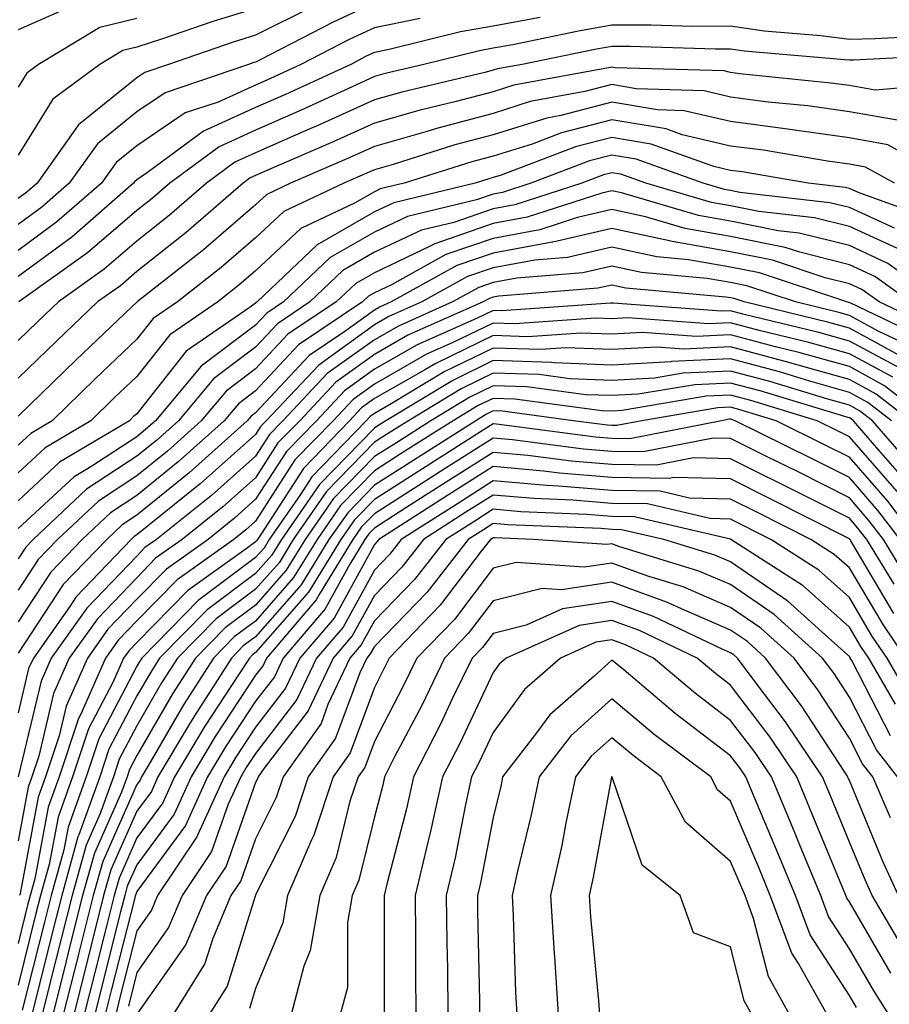
# Model space of a CAD drawing. Units: inches. Extents: x 1021283 to 1023923, y 7226618 to 7229258.
# Drawn here: x 1023728 to 1023801, y 7227223 to 7227306 of the extents above; entities that cross this region are included whole.
import ezdxf

# ---------------------------------------------------------------- set-up
doc = ezdxf.new("R2010")
doc.units = ezdxf.units.IN
doc.header["$MEASUREMENT"] = 0
doc.layers.add('Contour_10217226', color=7, linetype='Continuous', true_color=0x2a7432)

msp = doc.modelspace()

# ---------------------------------------------------------------- linework, layer by layer
at = {"layer": 'Contour_10217226'}
for points in [[(1023758.05, 7227307.096, 2975), (1023754.515, 7227305.455, 2975), (1023748.441, 7227302.311, 2975), (1023748.05, 7227302.115, 2975), (1023747.894, 7227302.076, 2975), (1023747.444, 7227301.92, 2975), (1023740.433, 7227299.537, 2975), (1023738.05, 7227297.916, 2975), (1023734.73, 7227295.24, 2975), (1023732.347, 7227291.92, 2975), (1023730.062, 7227289.908, 2975), (1023728.05, 7227288.443, 2975)], [(1023732.972, 7227306.998, 2971), (1023728.05, 7227304.83, 2971)], [(1023752.952, 7227306.822, 2974), (1023748.05, 7227304.381, 2974), (1023746.175, 7227303.795, 2974), (1023740.726, 7227301.92, 2974), (1023738.734, 7227301.236, 2974), (1023738.05, 7227300.787, 2974), (1023733.128, 7227296.842, 2974), (1023729.651, 7227291.92, 2974), (1023728.792, 7227291.178, 2974), (1023728.05, 7227290.631, 2974)], [(1023748.05, 7227306.627, 2973), (1023744.437, 7227305.533, 2973), (1023740.198, 7227304.068, 2973), (1023738.05, 7227303.365, 2973), (1023736.878, 7227303.092, 2973), (1023734.944, 7227301.92, 2973), (1023730.98, 7227298.99, 2973), (1023728.05, 7227294.283, 2973)], [(1023772.015, 7227305.885, 2977), (1023768.05, 7227305.143, 2977), (1023765.316, 7227304.654, 2977), (1023759.3, 7227303.17, 2977), (1023758.05, 7227302.916, 2977), (1023757.366, 7227302.604, 2977), (1023756.058, 7227301.92, 2977), (1023750.569, 7227299.401, 2977), (1023748.05, 7227298.287, 2977), (1023743.655, 7227296.315, 2977), (1023738.948, 7227292.818, 2977), (1023738.05, 7227292.213, 2977), (1023737.894, 7227292.076, 2977), (1023737.776, 7227291.92, 2977), (1023732.581, 7227287.389, 2977), (1023728.05, 7227284.068, 2977)], [(1023738.05, 7227305.787, 2972), (1023734.944, 7227305.026, 2972), (1023729.769, 7227301.92, 2972), (1023728.792, 7227301.178, 2972), (1023728.05, 7227300.006, 2972)], [(1023761.917, 7227305.787, 2976), (1023758.05, 7227305.006, 2976), (1023755.941, 7227304.029, 2976), (1023751.859, 7227301.92, 2976), (1023749.261, 7227300.709, 2976), (1023748.05, 7227300.182, 2976), (1023744.886, 7227298.756, 2976), (1023742.132, 7227297.838, 2976), (1023738.05, 7227295.065, 2976), (1023736.312, 7227293.658, 2976), (1023735.062, 7227291.92, 2976), (1023731.312, 7227288.658, 2976), (1023728.05, 7227286.256, 2976)], [(1023805.609, 7227304.361, 2978), (1023800.218, 7227304.088, 2978), (1023798.05, 7227304.01, 2978), (1023795.648, 7227304.322, 2978), (1023790.862, 7227304.733, 2978), (1023788.05, 7227305.143, 2978), (1023784.847, 7227305.123, 2978), (1023781.37, 7227305.24, 2978), (1023778.05, 7227305.221, 2978), (1023775.237, 7227304.733, 2978), (1023769.71, 7227303.58, 2978), (1023768.05, 7227303.287, 2978), (1023766.898, 7227303.072, 2978), (1023762.23, 7227301.92, 2978), (1023758.851, 7227301.119, 2978), (1023758.05, 7227300.904, 2978), (1023756.175, 7227300.045, 2978), (1023751.898, 7227298.072, 2978), (1023748.05, 7227296.373, 2978), (1023744.984, 7227294.986, 2978), (1023740.823, 7227291.92, 2978), (1023739.339, 7227290.631, 2978), (1023738.05, 7227289.615, 2978), (1023733.909, 7227286.061, 2978), (1023728.128, 7227281.92, 2978)], [(1023807.249, 7227302.721, 2979), (1023798.401, 7227302.272, 2979), (1023798.05, 7227302.272, 2979), (1023797.659, 7227302.311, 2979), (1023789.183, 7227303.053, 2979), (1023788.05, 7227303.209, 2979), (1023786.761, 7227303.209, 2979), (1023779.573, 7227303.443, 2979), (1023778.05, 7227303.443, 2979), (1023776.761, 7227303.209, 2979), (1023770.491, 7227301.92, 2979), (1023768.421, 7227301.549, 2979), (1023768.05, 7227301.432, 2979), (1023767.366, 7227301.236, 2979), (1023760.374, 7227299.596, 2979), (1023758.05, 7227298.932, 2979), (1023753.226, 7227296.744, 2979), (1023752.62, 7227296.49, 2979), (1023748.05, 7227294.479, 2979), (1023746.292, 7227293.678, 2979), (1023743.909, 7227291.92, 2979), (1023740.765, 7227289.205, 2979), (1023738.05, 7227287.037, 2979), (1023735.296, 7227284.674, 2979), (1023731.448, 7227281.92, 2979), (1023729.71, 7227280.26, 2979), (1023728.05, 7227278.678, 2979)], [(1023806.409, 7227300.279, 2980), (1023800.218, 7227299.752, 2980), (1023798.05, 7227300.143, 2980), (1023796.487, 7227300.358, 2980), (1023788.831, 7227301.139, 2980), (1023788.05, 7227301.236, 2980), (1023787.503, 7227301.373, 2980), (1023778.323, 7227301.647, 2980), (1023778.05, 7227301.705, 2980), (1023777.757, 7227301.627, 2980), (1023769.808, 7227300.162, 2980), (1023768.05, 7227299.615, 2980), (1023764.925, 7227298.795, 2980), (1023761.898, 7227298.072, 2980), (1023758.05, 7227296.979, 2980), (1023754.573, 7227295.397, 2980), (1023749.202, 7227293.072, 2980), (1023748.05, 7227292.565, 2980), (1023747.601, 7227292.369, 2980), (1023746.995, 7227291.92, 2980), (1023742.21, 7227287.76, 2980), (1023738.05, 7227284.479, 2980), (1023736.683, 7227283.287, 2980), (1023734.749, 7227281.92, 2980), (1023731.312, 7227278.658, 2980), (1023728.05, 7227275.494, 2980)], [(1023802.894, 7227297.076, 2981), (1023798.05, 7227297.936, 2981), (1023794.554, 7227298.424, 2981), (1023791.214, 7227298.756, 2981), (1023788.05, 7227299.166, 2981), (1023785.823, 7227299.693, 2981), (1023780.101, 7227299.869, 2981), (1023778.05, 7227300.221, 2981), (1023775.765, 7227299.635, 2981), (1023771.175, 7227298.795, 2981), (1023768.05, 7227297.799, 2981), (1023763.401, 7227296.568, 2981), (1023762.386, 7227296.256, 2981), (1023758.05, 7227295.006, 2981), (1023755.921, 7227294.049, 2981), (1023750.999, 7227291.92, 2981), (1023749.007, 7227290.963, 2981), (1023748.05, 7227290.084, 2981), (1023743.655, 7227286.315, 2981), (1023738.069, 7227281.92, 2981), (1023738.05, 7227281.92, 2981), (1023738.05, 7227281.901, 2981), (1023737.601, 7227281.471, 2981), (1023732.933, 7227277.037, 2981), (1023728.05, 7227272.311, 2981)], [(1023807.112, 7227291.92, 2982), (1023801.273, 7227295.143, 2982), (1023798.05, 7227295.729, 2982), (1023793.616, 7227296.354, 2982), (1023792.64, 7227296.51, 2982), (1023788.05, 7227297.115, 2982), (1023784.144, 7227298.014, 2982), (1023781.878, 7227298.092, 2982), (1023778.05, 7227298.736, 2982), (1023773.753, 7227297.623, 2982), (1023772.562, 7227297.408, 2982), (1023768.05, 7227296.002, 2982), (1023764.827, 7227295.143, 2982), (1023759.632, 7227293.502, 2982), (1023758.05, 7227293.053, 2982), (1023757.269, 7227292.701, 2982), (1023755.472, 7227291.92, 2982), (1023750.433, 7227289.537, 2982), (1023748.05, 7227287.311, 2982), (1023745.159, 7227284.811, 2982), (1023741.468, 7227281.92, 2982), (1023739.437, 7227280.533, 2982), (1023738.05, 7227278.776, 2982), (1023734.534, 7227275.436, 2982), (1023730.921, 7227271.92, 2982), (1023729.124, 7227270.846, 2982), (1023728.05, 7227269.869, 2982)], [(1023801.859, 7227291.92, 2983), (1023799.398, 7227293.268, 2983), (1023798.05, 7227293.522, 2983), (1023796.194, 7227293.776, 2983), (1023790.823, 7227294.693, 2983), (1023788.05, 7227295.045, 2983), (1023783.968, 7227296.002, 2983), (1023782.62, 7227296.49, 2983), (1023778.05, 7227297.252, 2983), (1023773.812, 7227296.158, 2983), (1023771.351, 7227295.221, 2983), (1023768.05, 7227294.186, 2983), (1023766.253, 7227293.717, 2983), (1023760.569, 7227291.92, 2983), (1023758.538, 7227291.432, 2983), (1023758.05, 7227291.197, 2983), (1023756.37, 7227290.24, 2983), (1023751.859, 7227288.111, 2983), (1023748.05, 7227284.537, 2983), (1023746.644, 7227283.326, 2983), (1023744.866, 7227281.92, 2983), (1023740.823, 7227279.147, 2983), (1023738.05, 7227275.631, 2983), (1023736.136, 7227273.834, 2983), (1023734.183, 7227271.92, 2983), (1023730.335, 7227269.635, 2983), (1023728.05, 7227267.526, 2983)], [(1023805.023, 7227288.893, 2984), (1023798.87, 7227291.1, 2984), (1023798.05, 7227291.471, 2984), (1023797.698, 7227291.568, 2984), (1023794.573, 7227291.92, 2984), (1023789.007, 7227292.877, 2984), (1023788.05, 7227292.994, 2984), (1023786.644, 7227293.326, 2984), (1023781.351, 7227295.221, 2984), (1023778.05, 7227295.768, 2984), (1023774.984, 7227294.986, 2984), (1023768.734, 7227292.604, 2984), (1023768.05, 7227292.389, 2984), (1023767.679, 7227292.291, 2984), (1023766.526, 7227291.92, 2984), (1023759.691, 7227290.279, 2984), (1023758.05, 7227289.498, 2984), (1023753.245, 7227286.725, 2984), (1023748.187, 7227281.92, 2984), (1023748.109, 7227281.861, 2984), (1023748.05, 7227281.803, 2984), (1023747.601, 7227281.471, 2984), (1023742.191, 7227277.779, 2984), (1023738.05, 7227272.506, 2984), (1023737.737, 7227272.233, 2984), (1023737.425, 7227271.92, 2984), (1023731.546, 7227268.424, 2984), (1023728.05, 7227265.182, 2984)], [(1023801.839, 7227288.131, 2985), (1023798.05, 7227289.869, 2985), (1023796.409, 7227290.279, 2985), (1023788.831, 7227291.139, 2985), (1023788.05, 7227291.295, 2985), (1023787.523, 7227291.393, 2985), (1023785.745, 7227291.92, 2985), (1023780.081, 7227293.951, 2985), (1023778.05, 7227294.283, 2985), (1023776.175, 7227293.795, 2985), (1023771.234, 7227291.92, 2985), (1023768.831, 7227291.139, 2985), (1023768.05, 7227291.002, 2985), (1023766.644, 7227290.514, 2985), (1023760.843, 7227289.127, 2985), (1023758.05, 7227287.799, 2985), (1023754.319, 7227285.651, 2985), (1023750.394, 7227281.92, 2985), (1023748.987, 7227280.983, 2985), (1023748.05, 7227279.967, 2985), (1023743.46, 7227276.51, 2985), (1023739.612, 7227271.92, 2985), (1023738.792, 7227271.178, 2985), (1023738.05, 7227270.572, 2985), (1023734.163, 7227268.033, 2985), (1023732.776, 7227267.193, 2985), (1023728.05, 7227262.838, 2985)], [(1023802.405, 7227286.276, 2986), (1023798.05, 7227288.268, 2986), (1023795.12, 7227288.99, 2986), (1023790.433, 7227289.537, 2986), (1023788.05, 7227290.006, 2986), (1023786.429, 7227290.299, 2986), (1023780.921, 7227291.92, 2986), (1023778.812, 7227292.682, 2986), (1023778.05, 7227292.799, 2986), (1023777.347, 7227292.623, 2986), (1023775.511, 7227291.92, 2986), (1023769.886, 7227290.084, 2986), (1023768.05, 7227289.752, 2986), (1023764.749, 7227288.619, 2986), (1023762.015, 7227287.955, 2986), (1023758.05, 7227286.1, 2986), (1023755.394, 7227284.576, 2986), (1023752.62, 7227281.92, 2986), (1023749.886, 7227280.084, 2986), (1023748.05, 7227278.111, 2986), (1023744.515, 7227275.455, 2986), (1023741.546, 7227271.92, 2986), (1023739.71, 7227270.26, 2986), (1023738.05, 7227268.932, 2986), (1023733.812, 7227266.158, 2986), (1023729.319, 7227261.92, 2986), (1023728.694, 7227261.276, 2986), (1023728.05, 7227260.299, 2986)], [(1023805.804, 7227281.92, 2987), (1023801.292, 7227285.162, 2987), (1023798.05, 7227286.666, 2987), (1023793.831, 7227287.701, 2987), (1023792.054, 7227287.916, 2987), (1023788.05, 7227288.717, 2987), (1023785.335, 7227289.205, 2987), (1023778.87, 7227291.1, 2987), (1023778.05, 7227291.276, 2987), (1023777.21, 7227291.08, 2987), (1023770.921, 7227289.049, 2987), (1023768.05, 7227288.522, 2987), (1023763.148, 7227286.822, 2987), (1023762.737, 7227286.608, 2987), (1023758.05, 7227284.381, 2987), (1023756.487, 7227283.483, 2987), (1023754.847, 7227281.92, 2987), (1023750.765, 7227279.205, 2987), (1023748.05, 7227276.276, 2987), (1023745.569, 7227274.401, 2987), (1023743.48, 7227271.92, 2987), (1023740.628, 7227269.342, 2987), (1023738.05, 7227267.272, 2987), (1023734.827, 7227265.143, 2987), (1023731.37, 7227261.92, 2987), (1023729.749, 7227260.221, 2987), (1023728.05, 7227257.643, 2987)], [(1023803.167, 7227281.92, 2988), (1023800.198, 7227284.068, 2988), (1023798.05, 7227285.045, 2988), (1023793.87, 7227286.1, 2988), (1023792.64, 7227286.51, 2988), (1023788.05, 7227287.428, 2988), (1023784.222, 7227288.092, 2988), (1023780.882, 7227289.088, 2988), (1023778.05, 7227289.693, 2988), (1023775.159, 7227289.029, 2988), (1023771.976, 7227287.994, 2988), (1023768.05, 7227287.272, 2988), (1023764.066, 7227285.904, 2988), (1023759.495, 7227283.365, 2988), (1023758.05, 7227282.682, 2988), (1023757.562, 7227282.408, 2988), (1023757.054, 7227281.92, 2988), (1023751.663, 7227278.307, 2988), (1023748.05, 7227274.42, 2988), (1023746.624, 7227273.346, 2988), (1023745.413, 7227271.92, 2988), (1023741.526, 7227268.443, 2988), (1023738.05, 7227265.611, 2988), (1023735.823, 7227264.147, 2988), (1023733.441, 7227261.92, 2988), (1023730.804, 7227259.166, 2988), (1023728.05, 7227254.986, 2988)], [(1023805.648, 7227279.518, 2989), (1023800.55, 7227281.92, 2989), (1023799.105, 7227282.975, 2989), (1023798.05, 7227283.443, 2989), (1023796.019, 7227283.951, 2989), (1023791.566, 7227285.436, 2989), (1023788.05, 7227286.139, 2989), (1023783.128, 7227286.998, 2989), (1023782.913, 7227287.057, 2989), (1023778.05, 7227288.111, 2989), (1023773.089, 7227286.959, 2989), (1023773.03, 7227286.94, 2989), (1023768.05, 7227286.041, 2989), (1023764.984, 7227284.986, 2989), (1023759.476, 7227281.92, 2989), (1023758.48, 7227281.49, 2989), (1023758.05, 7227281.236, 2989), (1023755.569, 7227279.44, 2989), (1023752.562, 7227277.408, 2989), (1023748.05, 7227272.584, 2989), (1023747.679, 7227272.291, 2989), (1023747.347, 7227271.92, 2989), (1023742.444, 7227267.526, 2989), (1023738.05, 7227263.951, 2989), (1023736.819, 7227263.151, 2989), (1023735.511, 7227261.92, 2989), (1023731.859, 7227258.111, 2989), (1023728.05, 7227252.35, 2989)], [(1023804.788, 7227278.658, 2990), (1023798.167, 7227281.803, 2990), (1023798.011, 7227281.881, 2990), (1023797.835, 7227281.92, 2990), (1023790.491, 7227284.361, 2990), (1023788.05, 7227284.85, 2990), (1023784.495, 7227285.475, 2990), (1023781.839, 7227285.709, 2990), (1023778.05, 7227286.529, 2990), (1023774.319, 7227285.651, 2990), (1023771.566, 7227285.436, 2990), (1023768.05, 7227284.791, 2990), (1023765.901, 7227284.068, 2990), (1023762.054, 7227281.92, 2990), (1023759.28, 7227280.69, 2990), (1023758.05, 7227279.986, 2990), (1023753.362, 7227276.608, 2990), (1023748.948, 7227271.92, 2990), (1023748.499, 7227271.471, 2990), (1023748.05, 7227270.748, 2990), (1023743.382, 7227266.588, 2990), (1023740.062, 7227263.932, 2990), (1023738.05, 7227262.311, 2990), (1023737.816, 7227262.154, 2990), (1023737.581, 7227261.92, 2990), (1023732.913, 7227257.057, 2990), (1023732.405, 7227256.276, 2990), (1023729.339, 7227251.92, 2990), (1023728.929, 7227251.041, 2990), (1023728.05, 7227247.33, 2990)], [(1023803.948, 7227277.818, 2991), (1023800.53, 7227279.44, 2991), (1023798.05, 7227280.787, 2991), (1023797.171, 7227281.041, 2991), (1023793.519, 7227281.92, 2991), (1023789.417, 7227283.287, 2991), (1023788.05, 7227283.561, 2991), (1023786.077, 7227283.893, 2991), (1023780.53, 7227284.401, 2991), (1023778.05, 7227284.928, 2991), (1023775.609, 7227284.361, 2991), (1023770.042, 7227283.912, 2991), (1023768.05, 7227283.561, 2991), (1023766.839, 7227283.131, 2991), (1023764.632, 7227281.92, 2991), (1023760.081, 7227279.889, 2991), (1023758.05, 7227278.736, 2991), (1023754.085, 7227275.885, 2991), (1023750.355, 7227271.92, 2991), (1023749.222, 7227270.748, 2991), (1023748.05, 7227268.932, 2991), (1023744.339, 7227265.631, 2991), (1023739.71, 7227261.92, 2991), (1023738.734, 7227261.236, 2991), (1023738.05, 7227260.514, 2991), (1023733.831, 7227256.139, 2991), (1023730.843, 7227251.92, 2991), (1023729.984, 7227249.986, 2991), (1023728.069, 7227241.94, 2991)], [(1023802.894, 7227277.076, 2992), (1023798.05, 7227279.713, 2992), (1023796.331, 7227280.201, 2992), (1023789.183, 7227281.92, 2992), (1023788.343, 7227282.213, 2992), (1023788.05, 7227282.252, 2992), (1023787.64, 7227282.33, 2992), (1023779.222, 7227283.092, 2992), (1023778.05, 7227283.346, 2992), (1023776.878, 7227283.092, 2992), (1023768.538, 7227282.408, 2992), (1023768.05, 7227282.311, 2992), (1023767.757, 7227282.213, 2992), (1023767.21, 7227281.92, 2992), (1023760.862, 7227279.108, 2992), (1023758.05, 7227277.506, 2992), (1023754.808, 7227275.162, 2992), (1023751.761, 7227271.92, 2992), (1023749.925, 7227270.045, 2992), (1023748.05, 7227267.115, 2992), (1023745.296, 7227264.674, 2992), (1023741.878, 7227261.92, 2992), (1023739.632, 7227260.338, 2992), (1023738.05, 7227258.697, 2992), (1023734.73, 7227255.24, 2992), (1023732.366, 7227251.92, 2992), (1023731.038, 7227248.932, 2992), (1023729.788, 7227243.658, 2992), (1023729.202, 7227241.92, 2992), (1023728.909, 7227241.061, 2992), (1023728.05, 7227236.529, 2992)], [(1023802.405, 7227276.276, 2993), (1023798.05, 7227278.619, 2993), (1023795.472, 7227279.342, 2993), (1023789.066, 7227280.904, 2993), (1023788.05, 7227281.178, 2993), (1023787.269, 7227281.139, 2993), (1023778.167, 7227281.803, 2993), (1023777.933, 7227281.803, 2993), (1023768.792, 7227281.178, 2993), (1023768.05, 7227281.197, 2993), (1023766.663, 7227280.533, 2993), (1023761.663, 7227278.307, 2993), (1023758.05, 7227276.256, 2993), (1023755.53, 7227274.44, 2993), (1023753.167, 7227271.92, 2993), (1023750.648, 7227269.322, 2993), (1023748.05, 7227265.299, 2993), (1023746.273, 7227263.697, 2993), (1023744.046, 7227261.92, 2993), (1023740.55, 7227259.42, 2993), (1023738.05, 7227256.881, 2993), (1023735.609, 7227254.361, 2993), (1023733.89, 7227251.92, 2993), (1023732.093, 7227247.877, 2993), (1023731.507, 7227245.377, 2993), (1023730.355, 7227241.92, 2993), (1023729.749, 7227240.221, 2993), (1023728.226, 7227232.096, 2993), (1023728.167, 7227231.92, 2993)], [(1023801.702, 7227275.572, 2994), (1023798.05, 7227277.545, 2994), (1023794.632, 7227278.502, 2994), (1023790.452, 7227279.518, 2994), (1023788.05, 7227280.162, 2994), (1023786.214, 7227280.084, 2994), (1023779.398, 7227280.572, 2994), (1023778.05, 7227280.494, 2994), (1023776.683, 7227280.553, 2994), (1023769.886, 7227280.084, 2994), (1023768.05, 7227280.143, 2994), (1023764.612, 7227278.483, 2994), (1023762.444, 7227277.526, 2994), (1023758.05, 7227275.006, 2994), (1023756.253, 7227273.717, 2994), (1023754.573, 7227271.92, 2994), (1023751.351, 7227268.619, 2994), (1023748.05, 7227263.463, 2994), (1023747.23, 7227262.74, 2994), (1023746.214, 7227261.92, 2994), (1023741.448, 7227258.522, 2994), (1023738.05, 7227255.065, 2994), (1023736.507, 7227253.463, 2994), (1023735.413, 7227251.92, 2994), (1023733.323, 7227247.193, 2994), (1023733.128, 7227246.842, 2994), (1023731.507, 7227241.92, 2994), (1023730.589, 7227239.381, 2994), (1023729.456, 7227233.326, 2994), (1023729.066, 7227231.92, 2994), (1023728.851, 7227231.119, 2994), (1023728.05, 7227227.897, 2994)], [(1023804.808, 7227271.92, 2995), (1023800.999, 7227274.869, 2995), (1023798.05, 7227276.471, 2995), (1023793.792, 7227277.662, 2995), (1023791.819, 7227278.151, 2995), (1023788.05, 7227279.147, 2995), (1023785.14, 7227279.01, 2995), (1023780.628, 7227279.342, 2995), (1023778.05, 7227279.205, 2995), (1023775.433, 7227279.303, 2995), (1023770.98, 7227278.99, 2995), (1023768.05, 7227279.088, 2995), (1023763.226, 7227276.744, 2995), (1023762.347, 7227276.217, 2995), (1023758.05, 7227273.776, 2995), (1023756.976, 7227272.994, 2995), (1023755.96, 7227271.92, 2995), (1023752.073, 7227267.897, 2995), (1023748.538, 7227262.408, 2995), (1023748.206, 7227261.92, 2995), (1023748.148, 7227261.822, 2995), (1023748.05, 7227261.725, 2995), (1023747.269, 7227261.139, 2995), (1023742.347, 7227257.623, 2995), (1023738.05, 7227253.248, 2995), (1023737.405, 7227252.565, 2995), (1023736.937, 7227251.92, 2995), (1023736.058, 7227249.928, 2995), (1023733.987, 7227245.983, 2995), (1023732.64, 7227241.92, 2995), (1023731.429, 7227238.541, 2995), (1023730.667, 7227234.537, 2995), (1023729.944, 7227231.92, 2995), (1023729.554, 7227230.416, 2995), (1023728.05, 7227224.381, 2995)], [(1023803.206, 7227271.92, 2996), (1023800.296, 7227274.166, 2996), (1023798.05, 7227275.377, 2996), (1023793.226, 7227276.744, 2996), (1023792.952, 7227276.822, 2996), (1023788.05, 7227278.131, 2996), (1023784.085, 7227277.955, 2996), (1023781.859, 7227278.111, 2996), (1023778.05, 7227277.916, 2996), (1023774.183, 7227278.053, 2996), (1023772.054, 7227277.916, 2996), (1023768.05, 7227278.033, 2996), (1023763.929, 7227276.041, 2996), (1023759.456, 7227273.326, 2996), (1023758.05, 7227272.526, 2996), (1023757.698, 7227272.272, 2996), (1023757.366, 7227271.92, 2996), (1023752.776, 7227267.193, 2996), (1023751.819, 7227265.69, 2996), (1023749.202, 7227261.92, 2996), (1023748.773, 7227261.197, 2996), (1023748.05, 7227260.397, 2996), (1023743.206, 7227256.764, 2996), (1023738.46, 7227251.92, 2996), (1023738.304, 7227251.666, 2996), (1023738.05, 7227251.236, 2996), (1023734.847, 7227245.123, 2996), (1023733.792, 7227241.92, 2996), (1023732.269, 7227237.701, 2996), (1023731.898, 7227235.768, 2996), (1023730.823, 7227231.92, 2996), (1023730.276, 7227229.693, 2996), (1023728.401, 7227222.272, 2996)], [(1023801.585, 7227271.92, 2997), (1023799.593, 7227273.463, 2997), (1023798.05, 7227274.303, 2997), (1023794.73, 7227275.24, 2997), (1023792.151, 7227276.022, 2997), (1023788.05, 7227277.115, 2997), (1023783.069, 7227276.901, 2997), (1023783.011, 7227276.881, 2997), (1023778.05, 7227276.608, 2997), (1023773.167, 7227276.803, 2997), (1023772.952, 7227276.822, 2997), (1023768.05, 7227276.979, 2997), (1023764.651, 7227275.318, 2997), (1023759.026, 7227271.92, 2997), (1023758.421, 7227271.549, 2997), (1023758.05, 7227271.295, 2997), (1023753.421, 7227266.549, 2997), (1023750.218, 7227261.92, 2997), (1023749.398, 7227260.572, 2997), (1023748.05, 7227259.049, 2997), (1023743.968, 7227256.002, 2997), (1023739.964, 7227251.92, 2997), (1023739.222, 7227250.748, 2997), (1023738.05, 7227248.736, 2997), (1023735.706, 7227244.264, 2997), (1023734.944, 7227241.92, 2997), (1023733.167, 7227237.037, 2997), (1023733.089, 7227236.881, 2997), (1023731.722, 7227231.92, 2997), (1023730.98, 7227228.99, 2997), (1023729.593, 7227223.463, 2997), (1023729.202, 7227221.92, 2997)], [(1023803.734, 7227267.604, 2998), (1023799.984, 7227271.92, 2998), (1023798.89, 7227272.76, 2998), (1023798.05, 7227273.229, 2998), (1023796.234, 7227273.736, 2998), (1023791.351, 7227275.221, 2998), (1023788.05, 7227276.1, 2998), (1023784.046, 7227275.924, 2998), (1023781.644, 7227275.514, 2998), (1023778.05, 7227275.318, 2998), (1023774.515, 7227275.455, 2998), (1023771.937, 7227275.807, 2998), (1023768.05, 7227275.924, 2998), (1023765.355, 7227274.615, 2998), (1023760.921, 7227271.92, 2998), (1023759.163, 7227270.807, 2998), (1023758.05, 7227270.104, 2998), (1023754.007, 7227265.963, 2998), (1023751.214, 7227261.92, 2998), (1023750.023, 7227259.947, 2998), (1023748.05, 7227257.721, 2998), (1023744.73, 7227255.24, 2998), (1023741.487, 7227251.92, 2998), (1023740.14, 7227249.83, 2998), (1023738.05, 7227246.217, 2998), (1023736.566, 7227243.404, 2998), (1023736.077, 7227241.92, 2998), (1023734.964, 7227238.834, 2998), (1023733.792, 7227236.178, 2998), (1023732.601, 7227231.92, 2998), (1023731.683, 7227228.287, 2998), (1023730.765, 7227224.635, 2998), (1023730.081, 7227221.92, 2998)], [(1023802.874, 7227266.744, 2999), (1023800.53, 7227269.44, 2999), (1023798.382, 7227271.92, 2999), (1023798.206, 7227272.076, 2999), (1023798.05, 7227272.154, 2999), (1023797.737, 7227272.233, 2999), (1023790.55, 7227274.42, 2999), (1023788.05, 7227275.084, 2999), (1023785.023, 7227274.947, 2999), (1023780.276, 7227274.147, 2999), (1023778.05, 7227274.029, 2999), (1023775.862, 7227274.108, 2999), (1023770.901, 7227274.772, 2999), (1023768.05, 7227274.85, 2999), (1023766.077, 7227273.893, 2999), (1023762.796, 7227271.92, 2999), (1023759.905, 7227270.065, 2999), (1023758.05, 7227268.893, 2999), (1023754.612, 7227265.358, 2999), (1023752.21, 7227261.92, 2999), (1023750.628, 7227259.342, 2999), (1023748.05, 7227256.393, 2999), (1023745.491, 7227254.479, 2999), (1023742.991, 7227251.92, 2999), (1023741.058, 7227248.912, 2999), (1023738.05, 7227243.717, 2999), (1023737.425, 7227242.545, 2999), (1023737.23, 7227241.92, 2999), (1023736.761, 7227240.631, 2999), (1023734.476, 7227235.494, 2999), (1023733.48, 7227231.92, 2999), (1023732.386, 7227227.584, 2999), (1023731.956, 7227225.826, 2999), (1023730.98, 7227221.92, 2999)], [(1023802.073, 7227265.943, 3000), (1023798.05, 7227270.572, 3000), (1023797.151, 7227271.022, 3000), (1023795.335, 7227271.92, 3000), (1023789.749, 7227273.619, 3000), (1023788.05, 7227274.068, 3000), (1023785.999, 7227273.971, 3000), (1023778.909, 7227272.779, 3000), (1023778.05, 7227272.721, 3000), (1023777.21, 7227272.76, 3000), (1023769.866, 7227273.736, 3000), (1023768.05, 7227273.795, 3000), (1023766.78, 7227273.19, 3000), (1023764.691, 7227271.92, 3000), (1023760.628, 7227269.342, 3000), (1023758.05, 7227267.701, 3000), (1023755.198, 7227264.772, 3000), (1023753.226, 7227261.92, 3000), (1023751.253, 7227258.717, 3000), (1023748.05, 7227255.045, 3000), (1023746.253, 7227253.717, 3000), (1023744.495, 7227251.92, 3000), (1023741.976, 7227247.994, 3000), (1023739.026, 7227242.897, 3000), (1023738.441, 7227241.92, 3000), (1023738.323, 7227241.647, 3000), (1023738.05, 7227241.276, 3000), (1023735.179, 7227234.791, 3000), (1023734.378, 7227231.92, 3000), (1023733.128, 7227226.998, 3000), (1023733.109, 7227226.861, 3000), (1023731.859, 7227221.92, 3000)], [(1023803.734, 7227261.92, 3001), (1023801.273, 7227265.143, 3001), (1023798.05, 7227268.854, 3001), (1023795.999, 7227269.869, 3001), (1023791.878, 7227271.92, 3001), (1023788.948, 7227272.818, 3001), (1023788.05, 7227273.053, 3001), (1023786.976, 7227272.994, 3001), (1023780.569, 7227271.92, 3001), (1023778.46, 7227271.51, 3001), (1023778.05, 7227271.51, 3001), (1023777.679, 7227271.549, 3001), (1023774.788, 7227271.92, 3001), (1023768.851, 7227272.721, 3001), (1023768.05, 7227272.74, 3001), (1023767.503, 7227272.467, 3001), (1023766.585, 7227271.92, 3001), (1023761.37, 7227268.6, 3001), (1023758.05, 7227266.49, 3001), (1023755.804, 7227264.166, 3001), (1023754.222, 7227261.92, 3001), (1023751.878, 7227258.092, 3001), (1023748.05, 7227253.717, 3001), (1023747.015, 7227252.955, 3001), (1023746.019, 7227251.92, 3001), (1023742.894, 7227247.076, 3001), (1023742.464, 7227246.334, 3001), (1023739.827, 7227241.92, 3001), (1023739.28, 7227240.69, 3001), (1023738.05, 7227239.029, 3001), (1023735.862, 7227234.108, 3001), (1023735.257, 7227231.92, 3001), (1023734.319, 7227228.19, 3001), (1023733.812, 7227226.158, 3001), (1023732.737, 7227221.92, 3001)], [(1023802.327, 7227261.92, 3002), (1023800.472, 7227264.342, 3002), (1023798.05, 7227267.135, 3002), (1023794.866, 7227268.736, 3002), (1023788.441, 7227271.92, 3002), (1023788.148, 7227272.018, 3002), (1023788.05, 7227272.037, 3002), (1023787.933, 7227272.037, 3002), (1023787.288, 7227271.92, 3002), (1023779.573, 7227270.397, 3002), (1023778.05, 7227270.416, 3002), (1023776.663, 7227270.533, 3002), (1023768.343, 7227271.627, 3002), (1023768.05, 7227271.647, 3002), (1023767.308, 7227271.178, 3002), (1023762.093, 7227267.877, 3002), (1023758.05, 7227265.279, 3002), (1023756.39, 7227263.58, 3002), (1023755.237, 7227261.92, 3002), (1023752.503, 7227257.467, 3002), (1023748.05, 7227252.389, 3002), (1023747.776, 7227252.193, 3002), (1023747.523, 7227251.92, 3002), (1023746.566, 7227250.436, 3002), (1023743.773, 7227246.197, 3002), (1023741.234, 7227241.92, 3002), (1023740.237, 7227239.733, 3002), (1023738.05, 7227236.783, 3002), (1023736.566, 7227233.404, 3002), (1023736.136, 7227231.92, 3002), (1023735.491, 7227229.361, 3002), (1023734.515, 7227225.455, 3002), (1023733.616, 7227221.92, 3002)], [(1023803.616, 7227257.486, 3003), (1023800.921, 7227261.92, 3003), (1023799.671, 7227263.541, 3003), (1023798.05, 7227265.416, 3003), (1023793.734, 7227267.604, 3003), (1023791.058, 7227268.912, 3003), (1023788.05, 7227270.416, 3003), (1023786.585, 7227270.455, 3003), (1023780.687, 7227269.283, 3003), (1023778.05, 7227269.322, 3003), (1023775.648, 7227269.518, 3003), (1023769.671, 7227270.299, 3003), (1023768.05, 7227270.455, 3003), (1023764.026, 7227267.897, 3003), (1023762.835, 7227267.135, 3003), (1023758.05, 7227264.088, 3003), (1023756.976, 7227262.994, 3003), (1023756.234, 7227261.92, 3003), (1023753.401, 7227257.272, 3003), (1023753.148, 7227256.822, 3003), (1023748.968, 7227251.92, 3003), (1023748.675, 7227251.295, 3003), (1023748.05, 7227250.494, 3003), (1023744.651, 7227245.318, 3003), (1023742.62, 7227241.92, 3003), (1023741.194, 7227238.776, 3003), (1023738.05, 7227234.518, 3003), (1023737.249, 7227232.721, 3003), (1023737.034, 7227231.92, 3003), (1023736.683, 7227230.553, 3003), (1023735.218, 7227224.752, 3003), (1023734.515, 7227221.92, 3003)], [(1023801.819, 7227258.151, 3004), (1023799.515, 7227261.92, 3004), (1023798.87, 7227262.74, 3004), (1023798.05, 7227263.697, 3004), (1023794.456, 7227265.514, 3004), (1023788.05, 7227268.717, 3004), (1023784.925, 7227268.795, 3004), (1023781.8, 7227268.17, 3004), (1023778.05, 7227268.229, 3004), (1023774.632, 7227268.502, 3004), (1023770.98, 7227268.99, 3004), (1023768.05, 7227269.244, 3004), (1023763.558, 7227266.412, 3004), (1023760.706, 7227264.576, 3004), (1023758.05, 7227262.877, 3004), (1023757.581, 7227262.389, 3004), (1023757.249, 7227261.92, 3004), (1023755.98, 7227259.85, 3004), (1023753.909, 7227256.061, 3004), (1023750.374, 7227251.92, 3004), (1023749.632, 7227250.338, 3004), (1023748.05, 7227248.287, 3004), (1023745.511, 7227244.459, 3004), (1023744.007, 7227241.92, 3004), (1023742.151, 7227237.818, 3004), (1023738.05, 7227232.272, 3004), (1023737.952, 7227232.018, 3004), (1023737.913, 7227231.92, 3004), (1023737.874, 7227231.744, 3004), (1023735.921, 7227224.049, 3004), (1023735.394, 7227221.92, 3004)], [(1023801.8, 7227255.67, 3005), (1023798.167, 7227261.803, 3005), (1023798.109, 7227261.92, 3005), (1023798.069, 7227261.94, 3005), (1023798.05, 7227261.979, 3005), (1023797.933, 7227262.037, 3005), (1023791.448, 7227265.318, 3005), (1023788.05, 7227267.018, 3005), (1023783.265, 7227267.135, 3005), (1023782.913, 7227267.057, 3005), (1023778.05, 7227267.135, 3005), (1023773.636, 7227267.506, 3005), (1023772.288, 7227267.682, 3005), (1023768.05, 7227268.053, 3005), (1023764.3, 7227265.67, 3005), (1023758.421, 7227261.92, 3005), (1023758.265, 7227261.705, 3005), (1023758.05, 7227261.49, 3005), (1023754.671, 7227255.299, 3005), (1023751.78, 7227251.92, 3005), (1023750.569, 7227249.401, 3005), (1023748.05, 7227246.1, 3005), (1023746.39, 7227243.58, 3005), (1023745.413, 7227241.92, 3005), (1023743.187, 7227237.057, 3005), (1023743.109, 7227236.861, 3005), (1023739.788, 7227231.92, 3005), (1023739.28, 7227230.69, 3005), (1023738.05, 7227228.951, 3005), (1023736.624, 7227223.346, 3005), (1023736.273, 7227221.92, 3005)], [(1023802.796, 7227251.92, 3006), (1023800.882, 7227254.752, 3006), (1023798.05, 7227259.518, 3006), (1023796.78, 7227260.651, 3006), (1023794.808, 7227261.92, 3006), (1023790.316, 7227264.186, 3006), (1023788.05, 7227265.318, 3006), (1023784.573, 7227265.397, 3006), (1023782.112, 7227265.983, 3006), (1023778.05, 7227266.041, 3006), (1023773.558, 7227266.412, 3006), (1023772.581, 7227266.451, 3006), (1023768.05, 7227266.861, 3006), (1023765.042, 7227264.928, 3006), (1023760.296, 7227261.92, 3006), (1023759.319, 7227260.651, 3006), (1023758.05, 7227259.342, 3006), (1023755.433, 7227254.537, 3006), (1023753.187, 7227251.92, 3006), (1023751.526, 7227248.443, 3006), (1023748.05, 7227243.893, 3006), (1023747.269, 7227242.701, 3006), (1023746.8, 7227241.92, 3006), (1023745.745, 7227239.615, 3006), (1023744.339, 7227235.631, 3006), (1023741.859, 7227231.92, 3006), (1023740.726, 7227229.244, 3006), (1023738.05, 7227225.455, 3006), (1023737.347, 7227222.623, 3006)], [(1023803.734, 7227247.604, 3007), (1023801.234, 7227251.92, 3007), (1023799.944, 7227253.815, 3007), (1023798.05, 7227257.037, 3007), (1023795.472, 7227259.342, 3007), (1023791.448, 7227261.92, 3007), (1023788.05, 7227263.619, 3007), (1023786.292, 7227263.678, 3007), (1023781.038, 7227264.908, 3007), (1023778.05, 7227264.947, 3007), (1023774.749, 7227265.221, 3007), (1023771.487, 7227265.358, 3007), (1023768.05, 7227265.651, 3007), (1023765.765, 7227264.205, 3007), (1023762.191, 7227261.92, 3007), (1023760.374, 7227259.596, 3007), (1023758.05, 7227257.193, 3007), (1023756.175, 7227253.795, 3007), (1023754.593, 7227251.92, 3007), (1023752.484, 7227247.486, 3007), (1023748.773, 7227242.643, 3007), (1023748.265, 7227241.92, 3007), (1023748.206, 7227241.764, 3007), (1023748.05, 7227241.451, 3007), (1023745.569, 7227234.401, 3007), (1023743.909, 7227231.92, 3007), (1023742.171, 7227227.799, 3007), (1023738.05, 7227221.94, 3007)], [(1023801.937, 7227248.033, 3008), (1023799.691, 7227251.92, 3008), (1023799.026, 7227252.897, 3008), (1023798.05, 7227254.537, 3008), (1023794.144, 7227258.014, 3008), (1023788.069, 7227261.92, 3008), (1023788.05, 7227261.92, 3008), (1023788.05, 7227261.94, 3008), (1023788.03, 7227261.94, 3008), (1023779.964, 7227263.834, 3008), (1023778.05, 7227263.854, 3008), (1023775.941, 7227264.029, 3008), (1023770.374, 7227264.244, 3008), (1023768.05, 7227264.459, 3008), (1023766.507, 7227263.463, 3008), (1023764.066, 7227261.92, 3008), (1023761.429, 7227258.541, 3008), (1023758.05, 7227255.065, 3008), (1023756.937, 7227253.033, 3008), (1023755.999, 7227251.92, 3008), (1023754.144, 7227248.014, 3008), (1023753.558, 7227246.412, 3008), (1023750.374, 7227241.92, 3008), (1023749.788, 7227240.182, 3008), (1023748.05, 7227236.705, 3008), (1023746.8, 7227233.17, 3008), (1023745.96, 7227231.92, 3008), (1023744.437, 7227228.307, 3008), (1023743.773, 7227226.197, 3008), (1023741.097, 7227221.92, 3008)], [(1023801.507, 7227245.377, 3009), (1023798.245, 7227251.725, 3009), (1023798.128, 7227251.92, 3009), (1023798.109, 7227251.979, 3009), (1023798.05, 7227252.057, 3009), (1023796.819, 7227253.151, 3009), (1023792.855, 7227256.725, 3009), (1023788.05, 7227260.026, 3009), (1023786.722, 7227260.592, 3009), (1023782.425, 7227261.92, 3009), (1023778.87, 7227262.74, 3009), (1023778.05, 7227262.76, 3009), (1023777.132, 7227262.838, 3009), (1023769.28, 7227263.151, 3009), (1023768.05, 7227263.268, 3009), (1023767.23, 7227262.74, 3009), (1023765.941, 7227261.92, 3009), (1023762.484, 7227257.486, 3009), (1023758.05, 7227252.916, 3009), (1023757.698, 7227252.272, 3009), (1023757.405, 7227251.92, 3009), (1023756.819, 7227250.69, 3009), (1023754.788, 7227245.182, 3009), (1023752.464, 7227241.92, 3009), (1023751.37, 7227238.6, 3009), (1023748.05, 7227231.979, 3009), (1023748.03, 7227231.94, 3009), (1023748.03, 7227231.92, 3009), (1023748.011, 7227231.881, 3009), (1023745.667, 7227224.303, 3009), (1023744.144, 7227221.92, 3009)], [(1023802.112, 7227241.92, 3010), (1023800.335, 7227244.205, 3010), (1023798.05, 7227248.639, 3010), (1023796.761, 7227250.631, 3010), (1023795.784, 7227251.92, 3010), (1023791.722, 7227255.592, 3010), (1023788.05, 7227258.111, 3010), (1023785.374, 7227259.244, 3010), (1023778.636, 7227261.334, 3010), (1023778.05, 7227261.549, 3010), (1023777.62, 7227261.49, 3010), (1023771.409, 7227261.92, 3010), (1023768.187, 7227262.057, 3010), (1023768.05, 7227262.057, 3010), (1023767.972, 7227261.998, 3010), (1023767.835, 7227261.92, 3010), (1023767.054, 7227260.924, 3010), (1023763.597, 7227256.373, 3010), (1023759.3, 7227251.92, 3010), (1023758.89, 7227251.08, 3010), (1023758.05, 7227249.459, 3010), (1023756.019, 7227243.951, 3010), (1023754.573, 7227241.92, 3010), (1023752.952, 7227237.018, 3010), (1023752.757, 7227236.627, 3010), (1023750.745, 7227231.92, 3010), (1023750.335, 7227229.635, 3010), (1023748.05, 7227224.088, 3010), (1023747.542, 7227222.428, 3010)], [(1023801.507, 7227238.463, 3011), (1023800.023, 7227241.92, 3011), (1023799.163, 7227243.033, 3011), (1023798.05, 7227245.182, 3011), (1023795.394, 7227249.264, 3011), (1023793.401, 7227251.92, 3011), (1023790.589, 7227254.459, 3011), (1023788.05, 7227256.197, 3011), (1023784.046, 7227257.916, 3011), (1023781.175, 7227258.795, 3011), (1023778.05, 7227259.928, 3011), (1023775.706, 7227259.576, 3011), (1023769.984, 7227259.986, 3011), (1023768.05, 7227259.498, 3011), (1023764.788, 7227255.182, 3011), (1023761.624, 7227251.92, 3011), (1023760.452, 7227249.518, 3011), (1023758.05, 7227244.889, 3011), (1023757.249, 7227242.721, 3011), (1023756.683, 7227241.92, 3011), (1023755.999, 7227239.869, 3011), (1023754.827, 7227235.143, 3011), (1023753.46, 7227231.92, 3011), (1023752.659, 7227227.311, 3011), (1023752.112, 7227225.983, 3011), (1023751.058, 7227221.92, 3011)], [(1023802.171, 7227231.92, 3012), (1023800.882, 7227234.752, 3012), (1023798.05, 7227241.608, 3012), (1023797.952, 7227241.822, 3012), (1023797.913, 7227241.92, 3012), (1023797.659, 7227242.311, 3012), (1023794.026, 7227247.897, 3012), (1023790.999, 7227251.92, 3012), (1023789.456, 7227253.326, 3012), (1023788.05, 7227254.283, 3012), (1023783.909, 7227256.061, 3012), (1023782.737, 7227256.608, 3012), (1023778.05, 7227258.307, 3012), (1023773.812, 7227257.682, 3012), (1023772.171, 7227257.799, 3012), (1023768.05, 7227256.744, 3012), (1023765.96, 7227254.01, 3012), (1023763.948, 7227251.92, 3012), (1023762.034, 7227247.936, 3012), (1023759.788, 7227243.658, 3012), (1023758.909, 7227241.92, 3012), (1023758.753, 7227241.217, 3012), (1023758.05, 7227238.561, 3012), (1023756.741, 7227233.229, 3012), (1023756.175, 7227231.92, 3012), (1023755.784, 7227229.654, 3012), (1023755.784, 7227224.186, 3012), (1023755.179, 7227221.92, 3012)], [(1023802.757, 7227227.213, 3013), (1023799.964, 7227231.92, 3013), (1023799.378, 7227233.248, 3013), (1023798.05, 7227236.412, 3013), (1023796.448, 7227240.318, 3013), (1023795.784, 7227241.92, 3013), (1023792.679, 7227246.549, 3013), (1023790.276, 7227249.693, 3013), (1023788.616, 7227251.92, 3013), (1023788.323, 7227252.193, 3013), (1023788.05, 7227252.369, 3013), (1023787.269, 7227252.701, 3013), (1023781.546, 7227255.416, 3013), (1023778.05, 7227256.686, 3013), (1023773.89, 7227256.08, 3013), (1023770.843, 7227254.713, 3013), (1023768.05, 7227254.01, 3013), (1023767.151, 7227252.818, 3013), (1023766.273, 7227251.92, 3013), (1023764.612, 7227248.483, 3013), (1023763.616, 7227246.354, 3013), (1023761.351, 7227241.92, 3013), (1023760.745, 7227239.225, 3013), (1023759.124, 7227232.994, 3013), (1023758.87, 7227231.92, 3013), (1023758.87, 7227221.92, 3013)], [(1023801.526, 7227225.397, 3014), (1023798.05, 7227231.393, 3014), (1023797.835, 7227231.705, 3014), (1023797.757, 7227231.92, 3014), (1023797.562, 7227232.408, 3014), (1023794.925, 7227238.795, 3014), (1023793.636, 7227241.92, 3014), (1023791.39, 7227245.26, 3014), (1023788.05, 7227249.654, 3014), (1023786.761, 7227250.631, 3014), (1023785.237, 7227251.92, 3014), (1023780.374, 7227254.244, 3014), (1023778.05, 7227255.084, 3014), (1023775.296, 7227254.674, 3014), (1023769.144, 7227251.92, 3014), (1023768.558, 7227251.412, 3014), (1023768.05, 7227250.709, 3014), (1023765.237, 7227244.733, 3014), (1023763.792, 7227241.92, 3014), (1023762.757, 7227237.213, 3014), (1023762.542, 7227236.412, 3014), (1023761.487, 7227231.92, 3014), (1023761.526, 7227228.443, 3014), (1023761.526, 7227225.397, 3014), (1023761.546, 7227221.92, 3014)], [(1023801.37, 7227221.92, 3015), (1023800.081, 7227223.951, 3015), (1023798.05, 7227227.447, 3015), (1023796.292, 7227230.162, 3015), (1023795.648, 7227231.92, 3015), (1023793.929, 7227236.041, 3015), (1023793.421, 7227237.291, 3015), (1023791.487, 7227241.92, 3015), (1023790.101, 7227243.971, 3015), (1023788.05, 7227246.666, 3015), (1023785.081, 7227248.951, 3015), (1023781.546, 7227251.92, 3015), (1023779.183, 7227253.053, 3015), (1023778.05, 7227253.463, 3015), (1023776.702, 7227253.268, 3015), (1023773.714, 7227251.92, 3015), (1023770.687, 7227249.283, 3015), (1023768.05, 7227245.651, 3015), (1023766.859, 7227243.111, 3015), (1023766.234, 7227241.92, 3015), (1023765.726, 7227239.596, 3015), (1023764.866, 7227235.104, 3015), (1023764.105, 7227231.92, 3015), (1023764.144, 7227228.014, 3015), (1023764.202, 7227225.768, 3015), (1023764.241, 7227221.92, 3015)], [(1023798.636, 7227222.506, 3016), (1023798.05, 7227223.522, 3016), (1023794.749, 7227228.619, 3016), (1023793.519, 7227231.92, 3016), (1023791.917, 7227235.787, 3016), (1023790.257, 7227239.713, 3016), (1023789.339, 7227241.92, 3016), (1023788.812, 7227242.682, 3016), (1023788.05, 7227243.697, 3016), (1023783.382, 7227247.252, 3016), (1023779.046, 7227250.924, 3016), (1023778.05, 7227251.764, 3016), (1023776.546, 7227250.416, 3016), (1023772.816, 7227247.154, 3016), (1023771.546, 7227245.416, 3016), (1023768.851, 7227241.92, 3016), (1023768.714, 7227241.256, 3016), (1023768.05, 7227238.502, 3016), (1023766.976, 7227232.994, 3016), (1023766.722, 7227231.92, 3016), (1023766.741, 7227230.611, 3016), (1023766.898, 7227223.072, 3016), (1023766.917, 7227221.92, 3016)], [(1023796.175, 7227221.92, 3017), (1023793.773, 7227226.197, 3017), (1023793.206, 7227227.076, 3017), (1023791.39, 7227231.92, 3017), (1023790.413, 7227234.283, 3017), (1023788.05, 7227239.869, 3017), (1023786.956, 7227240.826, 3017), (1023786.37, 7227241.92, 3017), (1023781.624, 7227245.494, 3017), (1023778.05, 7227248.483, 3017), (1023774.593, 7227245.377, 3017), (1023771.917, 7227241.92, 3017), (1023771.253, 7227238.717, 3017), (1023770.101, 7227233.971, 3017), (1023769.651, 7227231.92, 3017), (1023769.749, 7227230.221, 3017), (1023769.925, 7227223.795, 3017), (1023770.042, 7227221.92, 3017)]]:
    msp.add_polyline3d(points, dxfattribs=at)
for points in [[(1023788.05, 7227215.455, 3018), (1023791.995, 7227217.975, 3018), (1023793.011, 7227221.92, 3018), (1023791.234, 7227225.104, 3018), (1023789.984, 7227229.986, 3018), (1023789.261, 7227231.92, 3018), (1023788.909, 7227232.779, 3018), (1023788.05, 7227234.791, 3018), (1023784.241, 7227238.111, 3018), (1023782.21, 7227241.92, 3018), (1023779.847, 7227243.717, 3018), (1023778.05, 7227245.201, 3018), (1023776.312, 7227243.658, 3018), (1023774.984, 7227241.92, 3018), (1023774.183, 7227238.053, 3018), (1023773.831, 7227236.139, 3018), (1023772.894, 7227231.92, 3018), (1023773.187, 7227227.057, 3018), (1023773.206, 7227226.764, 3018), (1023773.519, 7227221.92, 3018), (1023775.53, 7227219.401, 3018), (1023778.05, 7227217.76, 3018), (1023782.913, 7227216.783, 3018), (1023783.323, 7227216.647, 3018)], [(1023788.05, 7227219.576, 3019), (1023789.476, 7227220.494, 3019), (1023789.847, 7227221.92, 3019), (1023789.202, 7227223.072, 3019), (1023788.05, 7227227.604, 3019), (1023784.925, 7227228.795, 3019), (1023783.812, 7227231.92, 3019), (1023780.609, 7227234.479, 3019), (1023778.069, 7227241.901, 3019), (1023778.069, 7227241.92, 3019), (1023778.05, 7227241.92, 3019), (1023778.03, 7227241.901, 3019), (1023776.487, 7227233.483, 3019), (1023776.136, 7227231.92, 3019), (1023776.253, 7227230.123, 3019), (1023776.917, 7227223.053, 3019), (1023776.995, 7227221.92, 3019), (1023777.464, 7227221.334, 3019), (1023778.05, 7227220.943, 3019), (1023779.261, 7227220.709, 3019), (1023786.175, 7227220.045, 3019)]]:
    msp.add_polyline3d(points, close=True, dxfattribs=at)

doc.saveas('drawing.dxf')
